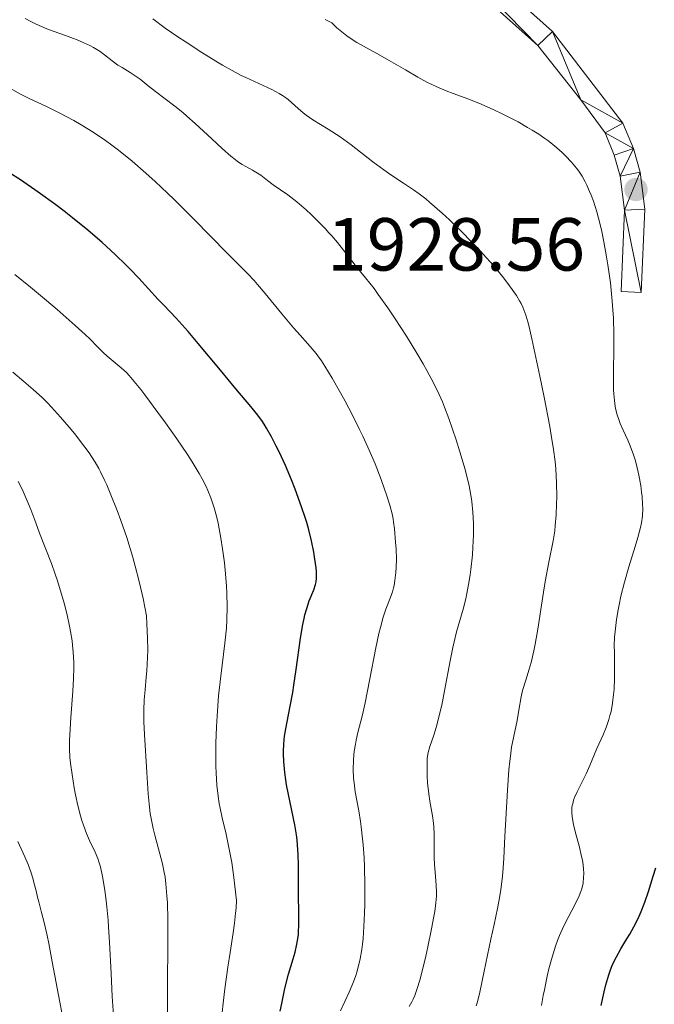
# Model space of a CAD drawing. Units: metres. Extents: x 680866 to 685399, y 4758186 to 4761275.
# Drawn here: x 683427 to 683512, y 4759687 to 4759819 of the extents above; entities that cross this region are included whole.
import ezdxf

# ---------------------------------------------------------------- set-up
doc = ezdxf.new("R2010")
doc.units = ezdxf.units.M
doc.header["$MEASUREMENT"] = 0
for name, color, linetype, lineweight in [('Carátula', 7, 'Continuous', 0), ('Elementos auxiliares', 7, 'Continuous', 0), ('Relieve y altimetría', 7, 'Continuous', 0), ('Textos de rotulación', 7, 'Continuous', 0), ('Viales y ferrocarril', 7, 'Continuous', 0)]:
    doc.layers.add(name, color=color, linetype=linetype, lineweight=lineweight)
doc.styles.add('Style-arial', font='arial.shx', dxfattribs={"bigfont": 'arialbig.shx'})

# ---------------------------------------------------------------- blocks, each defined once
blk = doc.blocks.new('5PATER')
at = {"layer": 'Relieve y altimetría', "linetype": 'Continuous', "lineweight": 0}
h = blk.add_hatch(color=250, dxfattribs=at)
edge = h.paths.add_edge_path()
edge.add_ellipse((0, 0), major_axis=(-1.1, -1.11), ratio=0.999422, start_angle=0, end_angle=360)

msp = doc.modelspace()

# ---------------------------------------------------------------- linework, layer by layer
at = {"layer": 'Carátula', "color": 7, "linetype": 'Continuous', "lineweight": 0}
msp.add_3dface([(680945.71, 4758186.12), (685399.11, 4758305.59), (685319.46, 4761274.54), (680866.06, 4761155.06)], dxfattribs=at)
at = {"layer": 'Elementos auxiliares', "color": 250, "linetype": 'Continuous', "lineweight": 0}
msp.add_3dface([(681819.94, 4758603.33), (685218.7, 4758694.51), (685156.02, 4761007.95), (681758.41, 4760916.77)], dxfattribs=at)
at = {"layer": 'Relieve y altimetría', "color": 36, "linetype": 'Continuous', "lineweight": 0, "flags": 128}
for points, elevation in [([(683431.06, 4759817.64), (683429.66, 4759818.25), (683428.94, 4759818.61), (683428.2, 4759819)], 1940), ([(683497.32, 4759741.87), (683497.64, 4759743.89), (683498.13, 4759746.45), (683498.69, 4759749.28), (683498.9, 4759750.63), (683498.98, 4759751.33), (683499.1, 4759752.75), (683499.16, 4759754.2), (683499.18, 4759755.16), (683499.14, 4759757.05), (683499.03, 4759758.9), (683498.94, 4759759.87), (683498.73, 4759761.5), (683498.42, 4759763.42), (683498.23, 4759764.54), (683497.48, 4759768.46), (683496.9, 4759771.27), (683495.84, 4759776.27), (683495.47, 4759777.87), (683495.3, 4759778.53), (683495.05, 4759779.39), (683494.79, 4759780.13), (683494.64, 4759780.48), (683494.4, 4759780.98), (683494.21, 4759781.32), (683493.78, 4759782.02), (683493.44, 4759782.53), (683492.63, 4759783.65), (683491.92, 4759784.56), (683490.72, 4759786.02), (683489.36, 4759787.55), (683488.64, 4759788.33), (683487.89, 4759789.12), (683486.35, 4759790.67), (683484.83, 4759792.13), (683483.87, 4759793.03), (683482.19, 4759794.51), (683481.67, 4759794.94), (683480.8, 4759795.62), (683480.06, 4759796.14), (683478.69, 4759797.01), (683477.01, 4759798.12), (683476.07, 4759798.79), (683474.62, 4759799.86), (683471.74, 4759802.13), (683470.74, 4759802.86), (683470.23, 4759803.22), (683468.63, 4759804.23), (683466.59, 4759805.49), (683465.71, 4759806.1), (683465.33, 4759806.41), (683464.63, 4759807.01), (683463.77, 4759807.8), (683463.32, 4759808.19), (683462.82, 4759808.56), (683462.55, 4759808.74), (683462.11, 4759809), (683461.13, 4759809.52), (683457.64, 4759811.11), (683457.04, 4759811.41), (683455.81, 4759812.05), (683454.54, 4759812.77), (683453.66, 4759813.29), (683451.77, 4759814.47), (683449.69, 4759815.82), (683448.59, 4759816.56), (683446.9, 4759817.73), (683445.21, 4759818.94)], 1935), ([(683506.79, 4759776.87), (683506.73, 4759778.99), (683506.66, 4759780.12), (683506.58, 4759781.29), (683506.33, 4759783.71), (683506, 4759786.13), (683505.83, 4759787.18), (683505.48, 4759789.19), (683505.19, 4759790.57), (683504.97, 4759791.52), (683504.52, 4759793.2), (683504.06, 4759794.62), (683503.76, 4759795.43), (683503.56, 4759795.92), (683503.17, 4759796.78), (683502.96, 4759797.21), (683502.55, 4759797.97), (683502.12, 4759798.63), (683501.82, 4759799.04), (683501.14, 4759799.84), (683500.34, 4759800.68), (683499.89, 4759801.11), (683499.17, 4759801.76), (683498.4, 4759802.4), (683498, 4759802.7), (683497.6, 4759803), (683496.76, 4759803.57), (683495.89, 4759804.11), (683495.28, 4759804.47), (683494, 4759805.19), (683491.89, 4759806.28), (683490.78, 4759806.82), (683489.1, 4759807.56), (683487.43, 4759808.22), (683485.35, 4759808.98), (683484.42, 4759809.33), (683483.18, 4759809.86), (683482.38, 4759810.24), (683481.83, 4759810.52), (683480.62, 4759811.19), (683478.98, 4759812.13), (683476.47, 4759813.57), (683475.14, 4759814.31), (683473.36, 4759815.29), (683472.47, 4759815.81), (683471.58, 4759816.38), (683471.14, 4759816.69), (683470.25, 4759817.39), (683469.8, 4759817.77), (683469.14, 4759818.4), (683468.6, 4759818.7), (683468.24, 4759818.88)], 1930), ([(683482.76, 4759711.15), (683482.72, 4759711.63), (683482.58, 4759712.59), (683482.24, 4759714.54), (683482.08, 4759715.52), (683481.93, 4759716.99), (683481.88, 4759717.91), (683481.86, 4759718.49), (683481.85, 4759719.48), (683481.88, 4759720.25), (683481.92, 4759720.58), (683482.01, 4759721.06), (683482.24, 4759721.85), (683482.75, 4759723.36), (683483.08, 4759724.41), (683483.44, 4759725.75), (683483.62, 4759726.53), (683483.81, 4759727.39), (683484.19, 4759729.3), (683484.95, 4759733.3), (683485.3, 4759735.08), (683485.47, 4759735.84), (683485.8, 4759737.16), (683486.66, 4759740.18), (683487.01, 4759741.54), (683487.17, 4759742.27), (683487.4, 4759743.46), (683487.61, 4759744.75), (683487.7, 4759745.45), (683487.9, 4759747.43), (683487.98, 4759748.47), (683488.04, 4759750.06), (683488.05, 4759751.62), (683488.02, 4759752.38), (683487.98, 4759753.12), (683487.83, 4759754.55), (683487.61, 4759755.94), (683487.41, 4759756.88), (683487.27, 4759757.52), (683486.93, 4759758.83), (683486.24, 4759761.19), (683485.74, 4759762.77), (683484.76, 4759765.64), (683484.19, 4759767.15), (683483.92, 4759767.83), (683483.49, 4759768.81), (683482.71, 4759770.37), (683481.83, 4759772.01), (683481.32, 4759772.92), (683480.48, 4759774.36), (683479.1, 4759776.63), (683477.6, 4759778.93), (683476.6, 4759780.41), (683475.34, 4759782.19), (683474.77, 4759782.96), (683473.64, 4759784.4), (683472.38, 4759785.92), (683471.8, 4759786.64), (683469.88, 4759789.09), (683469.12, 4759790), (683468.71, 4759790.46), (683468.27, 4759790.94), (683467.33, 4759791.91), (683466.36, 4759792.85), (683465.71, 4759793.45), (683464.46, 4759794.52), (683463.24, 4759795.47), (683461.31, 4759796.81), (683460.55, 4759797.38), (683459.64, 4759798.08), (683459.21, 4759798.38), (683458.54, 4759798.77), (683457.63, 4759799.26), (683457.17, 4759799.52), (683456.55, 4759799.92), (683456.21, 4759800.17), (683455.64, 4759800.62), (683454.55, 4759801.59), (683453.12, 4759802.93), (683450.9, 4759804.99), (683449.78, 4759805.98), (683449.23, 4759806.44), (683448.19, 4759807.28), (683445.57, 4759809.26), (683444.6, 4759810.03), (683443.52, 4759810.89), (683443.01, 4759811.26), (683442.21, 4759811.78), (683441.12, 4759812.45), (683440.58, 4759812.79), (683439.81, 4759813.36), (683438.76, 4759814.17), (683438.18, 4759814.58), (683437.31, 4759815.11), (683436.83, 4759815.38), (683436.03, 4759815.77), (683435.13, 4759816.15), (683434.64, 4759816.34), (683433.56, 4759816.73), (683431.93, 4759817.3), (683431.06, 4759817.64)], 1940), ([(683477.36, 4759743.01), (683477.44, 4759743.34), (683477.56, 4759743.99), (683477.66, 4759744.7), (683477.7, 4759745.09), (683477.74, 4759745.73), (683477.76, 4759746.86), (683477.71, 4759748.19), (683477.65, 4759749.13), (683477.49, 4759750.88), (683477.38, 4759751.81), (683477.31, 4759752.24), (683477.18, 4759752.9), (683476.86, 4759754.07), (683476.45, 4759755.43), (683476.18, 4759756.21), (683475.73, 4759757.49), (683474.91, 4759759.58), (683473.95, 4759761.79), (683473.27, 4759763.27), (683472.8, 4759764.23), (683471.88, 4759766.08), (683470.9, 4759767.93), (683470.29, 4759769.05), (683469.18, 4759771), (683468.21, 4759772.61), (683467.75, 4759773.32), (683467.28, 4759773.98), (683467.03, 4759774.3), (683466.24, 4759775.23), (683464.89, 4759776.72), (683464.02, 4759777.72), (683462.46, 4759779.6), (683460.22, 4759782.32), (683459.2, 4759783.52), (683458.75, 4759784.04), (683457.92, 4759784.94), (683455.18, 4759787.69), (683450.72, 4759792.23), (683448.03, 4759794.9), (683446.38, 4759796.46), (683445.55, 4759797.23), (683444.3, 4759798.35), (683442.45, 4759799.95), (683440.64, 4759801.41), (683439.76, 4759802.08), (683438.9, 4759802.71), (683437.25, 4759803.83), (683435.68, 4759804.8), (683434.69, 4759805.37), (683432.83, 4759806.36), (683430.95, 4759807.28), (683428.7, 4759808.34), (683427.65, 4759808.86), (683426.12, 4759809.69)], 1945), ([(683441.7, 4759771.74), (683441.01, 4759772.38), (683440.22, 4759773.04), (683439.13, 4759773.95), (683438.61, 4759774.43), (683437.81, 4759775.23), (683436.85, 4759776.2), (683436.18, 4759776.83), (683434.86, 4759778.04), (683432.44, 4759780.16), (683431.05, 4759781.35), (683428.88, 4759783.15), (683426.8, 4759784.83)], 1955), ([(683497.12, 4759687.3), (683497.37, 4759688.62), (683497.52, 4759689.4), (683497.9, 4759691.2), (683498.13, 4759692.19), (683498.54, 4759693.72), (683499.01, 4759695.23), (683499.27, 4759695.95), (683499.54, 4759696.64), (683500.11, 4759697.92), (683500.68, 4759699.05), (683501.68, 4759700.9), (683502.18, 4759701.94), (683502.41, 4759702.52), (683502.52, 4759702.88), (683502.68, 4759703.61), (683502.76, 4759704.41), (683502.77, 4759704.86), (683502.74, 4759705.59), (683502.64, 4759706.42), (683502.56, 4759706.88), (683502.45, 4759707.37), (683502.2, 4759708.41), (683501.64, 4759710.51), (683501.41, 4759711.46), (683501.26, 4759712.2), (683501.21, 4759712.53), (683501.18, 4759713), (683501.18, 4759713.45), (683501.2, 4759713.67), (683501.25, 4759714), (683501.3, 4759714.22), (683501.43, 4759714.68), (683501.56, 4759715.05), (683501.9, 4759715.82), (683503.09, 4759718.22), (683503.59, 4759719.33), (683504.2, 4759720.81), (683504.54, 4759721.6), (683505.35, 4759723.41), (683505.76, 4759724.41), (683506.12, 4759725.45), (683506.28, 4759725.99), (683506.42, 4759726.54), (683506.63, 4759727.65), (683506.77, 4759728.78), (683506.83, 4759729.52), (683506.9, 4759730.99), (683506.9, 4759732.55), (683506.87, 4759734.44), (683506.86, 4759735.29), (683506.9, 4759736.45), (683506.96, 4759737.2), (683507.17, 4759738.81), (683507.38, 4759740.08), (683507.51, 4759740.77), (683507.75, 4759741.9), (683508.21, 4759743.78), (683508.8, 4759745.82), (683509.64, 4759748.52), (683510, 4759749.72), (683510.36, 4759751.08), (683510.49, 4759751.69), (683510.61, 4759752.61), (683510.65, 4759753.6), (683510.64, 4759754.14), (683510.57, 4759755.2), (683510.51, 4759755.78), (683510.39, 4759756.68), (683510.15, 4759758.07), (683509.82, 4759759.45), (683509.63, 4759760.12), (683509.42, 4759760.76), (683508.96, 4759761.97), (683508.65, 4759762.71), (683508.04, 4759764.06), (683507.65, 4759764.95), (683507.49, 4759765.35), (683507.24, 4759766.1), (683507.07, 4759766.78), (683506.99, 4759767.21), (683506.88, 4759768.04), (683506.8, 4759768.91), (683506.77, 4759769.39), (683506.74, 4759770.23), (683506.74, 4759771.86), (683506.8, 4759774.96), (683506.79, 4759776.87)], 1930), ([(683447.17, 4759684.89), (683447.19, 4759689.61), (683447.23, 4759696.01), (683447.22, 4759698.76), (683447.17, 4759700.98), (683447.12, 4759701.91), (683446.98, 4759703.52), (683446.86, 4759704.45), (683446.76, 4759705.04), (683446.52, 4759706.18), (683446.01, 4759708.18), (683445.52, 4759710), (683445.29, 4759710.91), (683445, 4759712.25), (683444.89, 4759712.91), (683444.73, 4759714.2), (683444.62, 4759715.52), (683444.45, 4759718.39), (683444.11, 4759723.45), (683444.04, 4759725.13), (683444.03, 4759725.92), (683444.04, 4759726.68), (683444.09, 4759728.09), (683444.19, 4759729.41), (683444.35, 4759731.1), (683444.42, 4759731.95), (683444.53, 4759733.72), (683444.55, 4759734.69), (683444.54, 4759736.31), (683444.45, 4759738.22), (683444.38, 4759739.3), (683443.93, 4759741.61), (683443.6, 4759743.1), (683443.37, 4759744.06), (683442.89, 4759745.92), (683442.51, 4759747.25), (683441.74, 4759749.75), (683440.96, 4759751.99), (683440.46, 4759753.35), (683439.53, 4759755.68), (683439.07, 4759756.75), (683438.78, 4759757.39), (683438.26, 4759758.49), (683438.01, 4759758.96), (683437.53, 4759759.81), (683437.05, 4759760.56), (683436.73, 4759761.03), (683436.02, 4759761.99), (683434.76, 4759763.61), (683434.06, 4759764.48), (683432.92, 4759765.82), (683431.72, 4759767.14), (683431.1, 4759767.77), (683430.48, 4759768.37), (683429.24, 4759769.5), (683428.02, 4759770.54), (683426.52, 4759771.79)], 1960), ([(683454.51, 4759686.34), (683454.63, 4759687.59), (683454.85, 4759689.5), (683455.24, 4759692.42), (683455.55, 4759694.36), (683455.96, 4759696.97), (683456.13, 4759698.29), (683456.28, 4759699.61), (683456.34, 4759700.29), (683456.4, 4759701.3), (683456.19, 4759703.22), (683456.05, 4759704.37), (683455.76, 4759706.39), (683455.61, 4759707.27), (683455.31, 4759708.82), (683455.02, 4759710.14), (683454.5, 4759712.32), (683454.22, 4759713.61), (683454.1, 4759714.25), (683453.94, 4759715.21), (683453.77, 4759716.7), (683453.67, 4759718.34), (683453.64, 4759719.24), (683453.63, 4759720.21), (683453.66, 4759722.29), (683453.74, 4759724.47), (683453.82, 4759725.92), (683454.02, 4759728.63), (683454.3, 4759731.22), (683454.69, 4759734.18), (683454.86, 4759735.62), (683455.05, 4759737.66), (683455.11, 4759738.74), (683455.16, 4759740.47), (683455.13, 4759742.33), (683455.08, 4759743.31), (683454.91, 4759745.39), (683454.81, 4759746.34), (683454.55, 4759748.25), (683454.33, 4759749.65), (683453.94, 4759751.65), (683453.72, 4759752.57), (683453.42, 4759753.71), (683453.26, 4759754.24), (683452.99, 4759755.02), (683452.58, 4759756.02), (683452.35, 4759756.53), (683451.82, 4759757.55), (683451.42, 4759758.27), (683450.47, 4759759.83), (683449.84, 4759760.81), (683448.42, 4759762.9), (683446.91, 4759765.04), (683445.92, 4759766.41), (683444.16, 4759768.78), (683443.63, 4759769.47), (683442.75, 4759770.57), (683442.08, 4759771.35), (683441.7, 4759771.74)], 1955), ([(683439.96, 4759686.02), (683439.8, 4759688.48), (683439.65, 4759691.54), (683439.46, 4759695.76), (683439.33, 4759697.76), (683439.25, 4759698.7), (683439.08, 4759700.46), (683438.89, 4759702.02), (683438.76, 4759702.95), (683438.5, 4759704.51), (683438.23, 4759705.8), (683438.04, 4759706.48), (683437.89, 4759706.9), (683437.53, 4759707.75), (683436.79, 4759709.3), (683436.38, 4759710.26), (683435.97, 4759711.35), (683435.77, 4759711.96), (683435.58, 4759712.6), (683435.23, 4759713.97), (683434.92, 4759715.4), (683434.74, 4759716.34), (683434.44, 4759718.11), (683434.24, 4759719.65), (683434.17, 4759720.37), (683434.12, 4759721.48), (683434.12, 4759722.69), (683434.15, 4759723.38), (683434.3, 4759725.74), (683434.56, 4759729.22), (683434.65, 4759730.88), (683434.68, 4759732.39), (683434.67, 4759733.1), (683434.6, 4759734.46), (683434.51, 4759735.36), (683434.44, 4759735.96), (683434.24, 4759737.2), (683434.1, 4759737.92), (683433.77, 4759739.44), (683433.38, 4759741), (683432.78, 4759743.09), (683432.45, 4759744.1), (683432.2, 4759744.84), (683431.69, 4759746.26), (683430.11, 4759750.33), (683429.6, 4759751.68), (683428.93, 4759753.46), (683428.59, 4759754.33), (683428.06, 4759755.59), (683427.78, 4759756.2), (683427.26, 4759757.23)], 1965), ([(683470.28, 4759686.57), (683471.44, 4759689.08), (683472.02, 4759690.45), (683472.33, 4759691.29), (683472.47, 4759691.72), (683472.66, 4759692.4), (683472.92, 4759693.51), (683473.13, 4759694.76), (683473.22, 4759695.46), (683473.3, 4759696.21), (683473.43, 4759697.84), (683473.52, 4759699.61), (683473.55, 4759700.83), (683473.56, 4759703.33), (683473.5, 4759705.79), (683473.45, 4759706.99), (683473.32, 4759708.72), (683473.16, 4759710.35), (683473.06, 4759711.12), (683472.95, 4759711.86), (683472.72, 4759713.25), (683472.26, 4759715.8), (683472.1, 4759717.01), (683472.05, 4759717.61), (683472, 4759718.81), (683472.03, 4759719.98), (683472.08, 4759720.73), (683472.14, 4759721.23), (683472.28, 4759722.17), (683472.37, 4759722.68), (683472.61, 4759723.7), (683473.21, 4759726.08), (683473.57, 4759727.67), (683474.16, 4759730.67), (683475, 4759735.02), (683475.42, 4759736.94), (683475.62, 4759737.75), (683476, 4759739.11), (683476.35, 4759740.17), (683476.92, 4759741.66), (683477.22, 4759742.51), (683477.36, 4759743.01)], 1945), ([(683488.43, 4759687.26), (683488.57, 4759687.77), (683488.9, 4759689.09), (683489.5, 4759691.87), (683490.39, 4759696.16), (683490.8, 4759698.11), (683491.27, 4759700.23), (683491.46, 4759701.19), (683491.71, 4759702.72), (683491.92, 4759704.56), (683492.02, 4759705.68), (683492.1, 4759706.94), (683492.26, 4759709.84), (683492.59, 4759716.03), (683492.79, 4759718.75), (683492.9, 4759719.9), (683492.98, 4759720.58), (683493.15, 4759721.78), (683493.42, 4759723.23), (683493.88, 4759725.34), (683494.12, 4759726.71), (683494.41, 4759728.46), (683494.62, 4759729.33), (683495.04, 4759730.7), (683495.5, 4759732.16), (683495.75, 4759733.04), (683496.12, 4759734.6), (683496.3, 4759735.51), (683496.65, 4759737.53), (683497.32, 4759741.87)], 1935), ([(683479.46, 4759687.15), (683479.82, 4759687.8), (683479.98, 4759688.13), (683480.22, 4759688.64), (683480.55, 4759689.54), (683480.89, 4759690.67), (683481.08, 4759691.35), (683481.68, 4759693.86), (683481.96, 4759695.1), (683482.46, 4759697.54), (683482.76, 4759699.16), (683482.87, 4759699.84), (683483.03, 4759700.98), (683483.11, 4759701.89), (683483.12, 4759702.41), (683483.08, 4759703.37), (683482.98, 4759704.5), (683482.84, 4759706.14), (683482.8, 4759707), (683482.8, 4759708.35), (683482.82, 4759709.58), (683482.81, 4759710.2), (683482.76, 4759711.15)], 1940), ([(683433.46, 4759684.28), (683432.81, 4759687.73), (683431.81, 4759693.14), (683431.33, 4759695.57), (683431.11, 4759696.62), (683430.72, 4759698.35), (683430.38, 4759699.72), (683430, 4759701.13), (683429.84, 4759701.74), (683429.63, 4759702.6), (683429.36, 4759703.71), (683429.21, 4759704.27), (683428.93, 4759705.15), (683428.76, 4759705.62), (683428.58, 4759706.1), (683428.15, 4759707.11), (683427.21, 4759709.18)], 1970)]:
    msp.add_lwpolyline(points, dxfattribs=dict(at, elevation=elevation))
at = {"layer": 'Relieve y altimetría', "color": 36, "linetype": 'Continuous', "lineweight": 30, "flags": 128}
for points, elevation in [([(683464.94, 4759736.32), (683465.26, 4759738.15), (683465.42, 4759738.94), (683465.54, 4759739.42), (683465.78, 4759740.27), (683466.13, 4759741.31), (683466.72, 4759742.78), (683466.97, 4759743.49), (683467.05, 4759743.81), (683467.1, 4759744.31), (683467.11, 4759744.58), (683467.08, 4759745.2), (683467.04, 4759745.69), (683466.88, 4759746.83), (683466.72, 4759747.79), (683466.42, 4759749.28), (683466.06, 4759750.75), (683465.78, 4759751.74), (683465.57, 4759752.41), (683465.1, 4759753.83), (683464.24, 4759756.17), (683463.75, 4759757.42), (683462.93, 4759759.35), (683462.14, 4759761.1), (683461.72, 4759761.95), (683461.08, 4759763.18), (683460.43, 4759764.33), (683460.1, 4759764.85), (683459.77, 4759765.35), (683459.09, 4759766.28), (683458.33, 4759767.23), (683456.33, 4759769.6), (683454.28, 4759772.07), (683451.3, 4759775.65), (683449.96, 4759777.22), (683448.33, 4759779.02), (683446.68, 4759780.74), (683445.93, 4759781.52), (683443.35, 4759784.35), (683442.22, 4759785.53), (683441.58, 4759786.17), (683440.29, 4759787.41), (683439.59, 4759788.08), (683438.45, 4759789.11), (683436.57, 4759790.74), (683434.5, 4759792.42), (683433.4, 4759793.28), (683432.26, 4759794.14), (683429.9, 4759795.84), (683427.54, 4759797.45), (683426.01, 4759798.46)], 1950), ([(683462.24, 4759686.52), (683462.44, 4759687.57), (683462.88, 4759689.54), (683463.37, 4759691.45), (683463.98, 4759693.54), (683464.23, 4759694.42), (683464.48, 4759695.46), (683464.57, 4759695.95), (683464.67, 4759696.71), (683464.7, 4759697.12), (683464.74, 4759698.01), (683464.74, 4759699.61), (683464.69, 4759702.09), (683464.68, 4759703.41), (683464.67, 4759706.08), (683464.64, 4759707.41), (683464.55, 4759708.74), (683464.49, 4759709.4), (683464.4, 4759710.06), (683464.18, 4759711.38), (683463.33, 4759715.46), (683463.1, 4759716.74), (683462.99, 4759717.39), (683462.86, 4759718.38), (683462.73, 4759719.87), (683462.69, 4759720.86), (683462.69, 4759721.34), (683462.72, 4759722.07), (683462.78, 4759722.78), (683462.83, 4759723.25), (683462.98, 4759724.19), (683463.16, 4759725.16), (683463.58, 4759727.25), (683463.91, 4759729.04), (683464.07, 4759730.02), (683464.36, 4759732.11), (683464.94, 4759736.32)], 1950), ([(683505.12, 4759687.3), (683505.51, 4759689.12), (683505.73, 4759690.04), (683505.98, 4759690.95), (683506.12, 4759691.39), (683506.34, 4759692.03), (683506.59, 4759692.64), (683506.77, 4759693.03), (683507.14, 4759693.79), (683507.74, 4759694.85), (683508.55, 4759696.18), (683508.94, 4759696.82), (683509.21, 4759697.3), (683509.72, 4759698.26), (683510.17, 4759699.2), (683510.45, 4759699.83), (683510.95, 4759701.09), (683511.43, 4759702.52), (683512.06, 4759704.54), (683512.42, 4759705.64)], 1925)]:
    msp.add_lwpolyline(points, dxfattribs=dict(at, elevation=elevation))
at = {"layer": 'Viales y ferrocarril', "color": 250, "linetype": 'Continuous', "lineweight": 0}
for points in [[(683510.46, 4759782.45, 1927.93), (683510.93, 4759793.54, 1927.93), (683510.29, 4759798.5, 1927.35), (683509.4, 4759801.63, 1927.35), (683508, 4759805.05, 1926.18), (683498.6, 4759817.25, 1925.02), (683468.65, 4759844.04, 1920.36)], [(683507.77, 4759782.56, 1927.93), (683508.23, 4759793.42, 1927.93), (683507.64, 4759797.96, 1927.35), (683506.85, 4759800.76, 1927.35), (683505.63, 4759803.72, 1926.18), (683502.4, 4759808.13, 1925.6), (683496.63, 4759815.4, 1925.02), (683466.89, 4759842, 1920.36)]]:
    msp.add_polyline3d(points, dxfattribs=at)

# ---------------------------------------------------------------- block references
at = {"layer": 'Relieve y altimetría', "color": 250, "linetype": 'Continuous', "lineweight": 0}
msp.add_blockref('5PATER', (683509.76, 4759796.18, 1928.56), dxfattribs=at)

# ---------------------------------------------------------------- texts
at = {"layer": 'Textos de rotulación', "color": 250, "linetype": 'Continuous', "lineweight": 0, "style": 'Style-arial'}
msp.add_text('1928.56', height=7, dxfattribs=at).set_placement((683468.5, 4759785.36, 1928.56))

# ---------------------------------------------------------------- meshes
at = {"layer": 'Viales y ferrocarril', "color": 7, "linetype": 'Continuous', "lineweight": 0}
mesh = msp.add_polyface(dxfattribs=at)
corners = [(683510.46, 4759782.45, 1927.93), (683510.93, 4759793.54, 1927.93), (683510.29, 4759798.5, 1927.35), (683509.4, 4759801.63, 1927.35), (683508, 4759805.05, 1926.18), (683498.6, 4759817.25, 1925.02), (683468.65, 4759844.04, 1920.36), (683453.46, 4759856.7, 1918.04), (683433.96, 4759870.08, 1915.71), (683416.91, 4759881.4, 1913.96), (683410.43, 4759884.41, 1912.15), (683403.37, 4759885.87, 1910.7), (683397.87, 4759885.87, 1909.89), (683381.01, 4759882.77, 1908.14), (683357.49, 4759876.32, 1904.65), (683340.79, 4759871.59, 1901.16), (683327.51, 4759866.42, 1900.57), (683317.16, 4759860.62, 1899.41), (683306.93, 4759855.56, 1898.83), (683300.45, 4759852.12, 1898.83), (683295.29, 4759850.36, 1898.3), (683289.9, 4759848.94, 1897.63), (683284.45, 4759847.9, 1896.82), (683276.08, 4759847.03, 1895.33), (683270.41, 4759846.93, 1894.17), (683257.4, 4759846.44, 1892.42), (683243.55, 4759846.84, 1889.51), (683235.39, 4759847.49, 1890.1), (683228.42, 4759848.84, 1889.32), (683223.96, 4759850.13, 1888.66), (683215.15, 4759853.77, 1887.01), (683211.06, 4759856.01, 1886.02), (683201.9, 4759861.98, 1883.11), (683193.52, 4759866.38, 1880.78), (683185.99, 4759871.06, 1879.04), (683178.16, 4759876.13, 1877.87), (683171.97, 4759879.11, 1876.74), (683163.53, 4759882.33, 1875.07), (683155, 4759884.71, 1873.22), (683135.69, 4759890.77, 1870.89), (683116.24, 4759898.02, 1866.23), (683105.65, 4759903.55, 1862.74), (683096.75, 4759907.91, 1862.16), (683088.14, 4759911.44, 1860.99), (683066.94, 4759919.74, 1857.5), (683055.6, 4759924.24, 1855.17), (683049.14, 4759926.81, 1853.43), (683045.5, 4759929.42, 1852.26), (683044.31, 4759931.48, 1851.28), (683043.95, 4759932.74, 1850.83), (683043.81, 4759934.04, 1850.41), (683043.89, 4759935.35, 1850.04), (683044.19, 4759936.62, 1849.73), (683044.7, 4759937.82, 1849.5), (683045.41, 4759938.92, 1849.34), (683046.29, 4759939.88, 1849.26), (683047.32, 4759940.7, 1849.26), (683048.71, 4759941.45, 1849.35), (683055.7, 4759945.49, 1847.6), (683071.21, 4759957.66, 1842.95), (683076.96, 4759960.44, 1841.78), (683090.51, 4759964.19, 1838.29), (683109.12, 4759968.38, 1837.13), (683116.32, 4759969.25, 1837.13), (683123.05, 4759969.61, 1836.54), (683141.14, 4759967.5, 1838.29), (683150.49, 4759966.25, 1839.46), (683158.18, 4759966.13, 1840.04), (683164.22, 4759967.15, 1840.62), (683171.19, 4759969.8, 1840.04), (683178.46, 4759974.81, 1838.63), (683203.29, 4759990.2, 1835.25), (683200.07, 4759991.33, 1835.3), (683175.06, 4759975.83, 1839.01), (683169.92, 4759972.2, 1840.04), (683163.51, 4759969.76, 1840.62), (683157.98, 4759968.83, 1840.04), (683150.69, 4759968.94, 1839.46), (683141.47, 4759970.17, 1838.29), (683123.13, 4759972.31, 1836.54), (683116.09, 4759971.93, 1837.13), (683108.66, 4759971.04, 1837.13), (683089.85, 4759966.8, 1838.29), (683076.01, 4759962.97, 1841.78), (683069.78, 4759959.96, 1842.95), (683054.19, 4759947.73, 1847.6), (683047.39, 4759943.8, 1849.35), (683045.84, 4759942.96, 1849.26), (683044.45, 4759941.87, 1849.26), (683043.26, 4759940.57, 1849.34), (683042.31, 4759939.08, 1849.5), (683041.62, 4759937.46, 1849.73), (683041.22, 4759935.74, 1850.04), (683041.11, 4759933.98, 1850.41), (683041.3, 4759932.22, 1850.83), (683041.78, 4759930.53, 1851.28), (683042.54, 4759928.93, 1851.77), (683043.56, 4759927.49, 1852.26), (683047.84, 4759924.43, 1853.43), (683054.6, 4759921.74, 1855.17), (683065.95, 4759917.23, 1857.5), (683087.14, 4759908.94, 1860.99), (683095.65, 4759905.45, 1862.16), (683104.43, 4759901.15, 1862.74), (683115.14, 4759895.55, 1866.23), (683134.82, 4759888.22, 1870.89), (683154.23, 4759882.13, 1873.22), (683162.69, 4759879.77, 1875.07), (683170.9, 4759876.63, 1876.74), (683176.84, 4759873.78, 1877.87), (683184.55, 4759868.79, 1879.04), (683192.18, 4759864.05, 1880.78), (683200.54, 4759859.65, 1883.11), (683203.11, 4759857.97, 1883.93), (683205.64, 4759856.32, 1884.73), (683209.68, 4759853.7, 1886.02), (683213.99, 4759851.34, 1887.01), (683223.07, 4759847.59, 1888.66), (683227.79, 4759846.22, 1889.32), (683235.03, 4759844.82, 1890.1), (683243.4, 4759844.15, 1889.51), (683257.41, 4759843.75, 1892.42), (683270.48, 4759844.24, 1894.17), (683276.24, 4759844.34, 1895.33), (683284.84, 4759845.23, 1896.82), (683290.5, 4759846.31, 1897.63), (683296.07, 4759847.78, 1898.3), (683301.52, 4759849.63, 1898.83), (683308.16, 4759853.16, 1898.83), (683318.42, 4759858.24, 1899.41), (683328.66, 4759863.98, 1900.57), (683341.65, 4759869.03, 1901.16), (683358.21, 4759873.73, 1904.65), (683381.61, 4759880.13, 1908.14), (683398.12, 4759883.18, 1909.89), (683403.09, 4759883.18, 1910.7), (683409.58, 4759881.84, 1912.15), (683415.59, 4759879.04, 1913.96), (683432.45, 4759867.85, 1915.71), (683451.83, 4759854.55, 1918.04), (683466.89, 4759842, 1920.36), (683496.63, 4759815.4, 1925.02), (683502.4, 4759808.13, 1925.6), (683505.63, 4759803.72, 1926.18), (683506.85, 4759800.76, 1927.35), (683507.64, 4759797.96, 1927.35), (683508.23, 4759793.42, 1927.93), (683507.77, 4759782.56, 1927.93)]
mesh.append_faces([[corners[k] for k in face] for face in [(0, 146, 147), (72, 70, 71)]], dxfattribs={"vtx0": -1, "color": 7})
mesh.append_faces([[corners[k] for k in face] for face in [(146, 2, 145), (145, 3, 144), (144, 3, 143), (143, 4, 142), (142, 5, 141), (141, 6, 140), (140, 7, 139), (139, 8, 138), (138, 9, 137), (137, 9, 136), (136, 10, 135), (135, 11, 134), (22, 124, 21), (124, 22, 123), (20, 126, 19), (19, 127, 18), (18, 128, 17), (17, 129, 16), (16, 130, 15), (15, 131, 14), (14, 132, 13), (13, 133, 12), (12, 134, 11), (122, 24, 121), (121, 25, 120), (120, 27, 119), (119, 27, 118), (118, 29, 117), (117, 30, 116), (116, 30, 115), (115, 31, 114), (114, 32, 113), (113, 32, 112), (112, 33, 111), (111, 34, 110), (110, 34, 109), (109, 36, 108), (108, 36, 107), (107, 38, 106), (106, 39, 105), (105, 40, 104), (104, 40, 103), (103, 42, 102), (102, 43, 101), (101, 44, 100), (100, 44, 99), (99, 46, 98), (98, 47, 97), (97, 47, 96), (96, 48, 95), (95, 49, 94), (94, 49, 93), (93, 50, 92), (92, 51, 91), (91, 52, 90), (90, 53, 89), (89, 54, 88), (88, 55, 87), (87, 56, 86), (86, 57, 85), (57, 86, 56), (85, 59, 84), (84, 60, 83), (83, 61, 82), (82, 62, 81), (74, 69, 73), (73, 70, 72), (76, 67, 75), (67, 76, 66), (68, 75, 67), (66, 77, 65), (65, 78, 64), (64, 80, 63)]], dxfattribs={"vtx0": -1, "vtx1": -1, "color": 7})
mesh.append_faces([[corners[k] for k in face] for face in [(146, 0, 1), (146, 1, 2), (145, 2, 3), (143, 3, 4), (142, 4, 5), (141, 5, 6), (140, 6, 7), (139, 7, 8), (138, 8, 9), (136, 9, 10), (135, 10, 11), (21, 124, 125), (20, 125, 126), (125, 20, 21), (123, 22, 23), (19, 126, 127), (18, 127, 128), (17, 128, 129), (16, 129, 130), (15, 130, 131), (14, 131, 132), (13, 132, 133), (12, 133, 134), (23, 122, 123), (122, 23, 24), (121, 24, 25), (120, 25, 26), (120, 26, 27), (118, 27, 28), (118, 28, 29), (117, 29, 30), (115, 30, 31), (114, 31, 32), (112, 32, 33), (111, 33, 34), (109, 34, 35), (109, 35, 36), (107, 36, 37), (107, 37, 38), (106, 38, 39), (105, 39, 40), (103, 40, 41), (103, 41, 42), (102, 42, 43), (101, 43, 44), (99, 44, 45), (99, 45, 46), (98, 46, 47), (96, 47, 48), (95, 48, 49), (93, 49, 50), (92, 50, 51), (91, 51, 52), (90, 52, 53), (89, 53, 54), (88, 54, 55), (87, 55, 56), (85, 57, 58), (85, 58, 59), (84, 59, 60), (83, 60, 61), (82, 61, 62), (74, 68, 69), (68, 74, 75), (73, 69, 70), (66, 76, 77), (65, 77, 78), (64, 78, 79), (64, 79, 80), (80, 62, 63), (62, 80, 81)]], dxfattribs={"vtx0": -1, "vtx2": -1, "color": 7})

doc.saveas('drawing.dxf')
